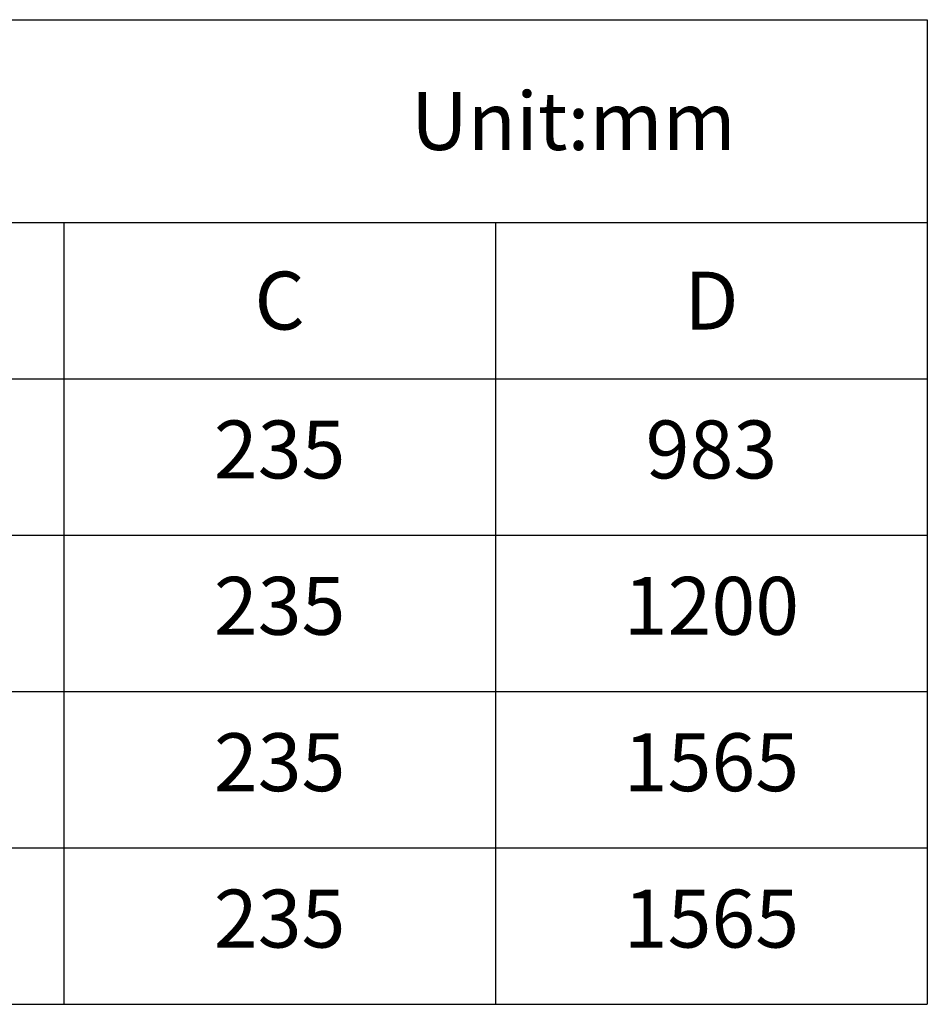
# Model space of a CAD drawing. Units: millimetres. Extents: x 837 to 2424, y 563 to 1511.
# Drawn here: x 2075 to 2231, y 563 to 733 of the extents above; entities that cross this region are included whole.
import ezdxf

# ---------------------------------------------------------------- set-up
doc = ezdxf.new("R2010")
doc.units = ezdxf.units.MM
doc.styles.get("Standard").update_dxf_attribs({"font": 'arial.ttf', "height": 10})

# ---------------------------------------------------------------- blocks, each defined once
blk = doc.blocks.new('*T12')
at = {"color": 0, "linetype": 'ByBlock', "lineweight": -2}
for p, q in [((0, 0), (372.86, 0)), ((0, 0), (0, -170)), ((372.86, 0), (372.86, -170)), ((0, -35), (372.86, -35)), ((74.57, -35), (74.57, -170)), ((149.14, -35), (149.14, -170)), ((223.71, -35), (223.71, -170)), ((298.29, -35), (298.29, -170)), ((0, -62), (372.86, -62)), ((0, -89), (372.86, -89)), ((0, -116), (372.86, -116)), ((0, -143), (372.86, -143)), ((0, -170), (372.86, -170))]:
    blk.add_line(p, q, dxfattribs=at)
at = {"color": 0, "char_height": 10, "attachment_point": 5}
for s, insert, width in [('{\\fArial|b1|i0|c0|p34;                                                                                  Unit:mm}', (186.43, -17.5), 369.8571), ('{\\fArial|b1|i0|c0|p34;Model}', (37.29, -48.5), 71.5714), ('{\\fArial|b1|i0|c0|p34;A}', (111.86, -48.5), 71.5714), ('{\\fArial|b1|i0|c0|p34;B}', (186.43, -48.5), 71.5714), ('{\\fArial|b1|i0|c0|p34;C}', (261, -48.5), 71.5714), ('{\\fArial|b1|i0|c0|p34;D}', (335.57, -48.5), 71.5714), ('1068', (111.86, -75.5), 71.5714), ('675', (186.43, -75.5), 71.5714), ('235', (261, -75.5), 71.5714), ('983', (335.57, -75.5), 71.5714), ('{\\fArial|b0|i0|c0|p34;18K~24K}', (37.29, -75.5), 71.5714), ('1285', (111.86, -102.5), 71.5714), ('675', (186.43, -102.5), 71.5714), ('235', (261, -102.5), 71.5714), ('1200', (335.57, -102.5), 71.5714), ('{\\fArial|b0|i0|c0|p34;30K~48K}', (37.29, -102.5), 71.5714), ('1650', (111.86, -129.5), 71.5714), ('675', (186.43, -129.5), 71.5714), ('235', (261, -129.5), 71.5714), ('1565', (335.57, -129.5), 71.5714), ('{\\fArial|b0|i0|c0|p34;36K~48K}', (37.29, -129.5), 71.5714), ('1650', (111.86, -156.5), 71.5714), ('675', (186.43, -156.5), 71.5714), ('235', (261, -156.5), 71.5714), ('1565', (335.57, -156.5), 71.5714), ('{\\fArial|b0|i0|c0|p34;60K}', (37.29, -156.5), 71.5714)]:
    blk.add_mtext(s, dxfattribs=dict(at, insert=insert, width=width))

msp = doc.modelspace()

# ---------------------------------------------------------------- block references
msp.add_blockref('*T12', (1858.59, 733.32))

doc.saveas('drawing.dxf')
